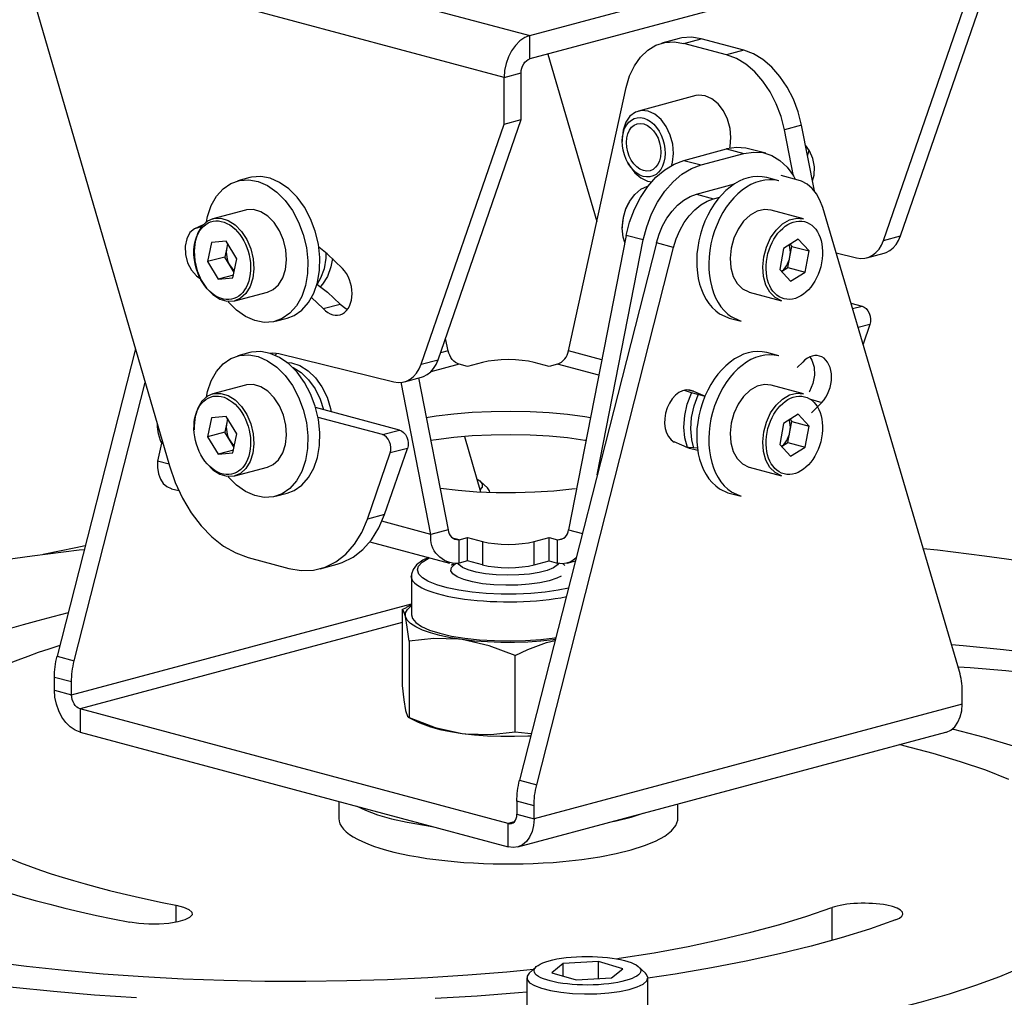
# Model space of a CAD drawing. Units: millimetres. Extents: x 26842.4 to 26858.4, y 27406.6 to 27416.8.
# Drawn here: x 26855 to 26855.3, y 27415.3 to 27415.6 of the extents above; entities that cross this region are included whole.
import ezdxf

# ---------------------------------------------------------------- set-up
doc = ezdxf.new("R2010")
doc.units = ezdxf.units.MM
doc.layers.add('PDF _Геометрия', color=7, linetype='Continuous')

msp = doc.modelspace()

# ---------------------------------------------------------------- linework, layer by layer
at = {"layer": 'PDF _Геометрия', "lineweight": 25}
for points in [[(26855.11942593292, 27415.55849219851), (26855.15021759959, 27415.5502421985), (26855.24300926626, 27415.57510330962), (26855.24300926626, 27415.57004775406), (26855.15021759959, 27415.54518664295)], [(26855.09389815515, 27415.48142275406), (26855.09456482181, 27415.48149219851), (26855.09581482181, 27415.48135330962), (26855.12080093292, 27415.47525608739), (26855.12173148848, 27415.4751171985), (26855.12263426626, 27415.47515886517), (26855.12349537737, 27415.47539497628), (26855.12431482181, 27415.47581164295), (26855.12503704404, 27415.47639497628), (26855.12568982181, 27415.47713108739), (26855.12623148848, 27415.47801997628), (26855.12666204404, 27415.47901997628), (26855.14464815515, 27415.53104775406), (26855.14464815515, 27415.54115886517), (26855.14835648848, 27415.54215886517), (26855.14839815515, 27415.54265886517), (26855.14850926626, 27415.54315886517), (26855.14867593292, 27415.54364497628), (26855.14891204403, 27415.54408942073), (26855.14918982181, 27415.54447830962), (26855.14950926626, 27415.54479775406), (26855.14985648848, 27415.54503386517), (26855.15021759959, 27415.54518664295), (26855.15021759959, 27415.5502421985), (26855.14913426626, 27415.54979775406), (26855.14809259959, 27415.54908942073), (26855.14712037737, 27415.54813108739), (26855.14628704404, 27415.54696442073), (26855.14559259959, 27415.5456310874), (26855.1450787107, 27415.54417275406), (26855.14475926626, 27415.54267275406), (26855.14464815515, 27415.54115886517), (26855.0425787107, 27415.56850608739)], [(26855.21660648848, 27415.50317275406), (26855.22102315515, 27415.50210330962), (26855.2219537107, 27415.50196442073), (26855.22285648848, 27415.50201997628), (26855.22371759959, 27415.5022421985), (26855.22452315515, 27415.50265886517), (26855.22525926626, 27415.50324219851), (26855.22591204404, 27415.50397830962), (26855.2264537107, 27415.50486719851), (26855.22687037737, 27415.50588108739), (26855.24487037737, 27415.55789497628), (26855.24487037737, 27415.56800608739), (26855.24014815515, 27415.56926997628)], [(26855.0425787107, 27415.55839497628), (26855.07216204403, 27415.4570060874), (26855.07341204404, 27415.45340886517), (26855.07498148848, 27415.45000608739), (26855.07687037737, 27415.44686719851), (26855.07900926626, 27415.44406164295), (26855.08135648848, 27415.44163108739), (26855.08388426626, 27415.43965886517), (26855.08650926626, 27415.43815886517), (26855.0892037107, 27415.43717275406), (26855.09802315515, 27415.43479775406), (26855.10071759959, 27415.43435330962), (26855.10334259959, 27415.43443664295), (26855.10587037737, 27415.43507553184), (26855.10821759959, 27415.43622830962), (26855.11035648848, 27415.43789497628), (26855.11224537737, 27415.44003386517), (26855.11381482181, 27415.44258942073), (26855.11506482181, 27415.4455060874), (26855.12000926626, 27415.45981164295), (26855.12013426626, 27415.46036719851), (26855.12014815515, 27415.46099219851), (26855.12006482181, 27415.46163108739), (26855.11985648848, 27415.4622421985), (26855.11956482181, 27415.46279775406), (26855.11918982181, 27415.46325608739), (26855.11875926626, 27415.46358942073), (26855.11830093293, 27415.46379775406), (26855.10434259959, 27415.46753386517)], [(26855.22328704403, 27415.50210330962), (26855.22699537737, 27415.50310330962), (26855.22743982181, 27415.50324219851), (26855.22824537737, 27415.50365886517), (26855.22898148848, 27415.50422830962), (26855.22962037737, 27415.50497830961), (26855.23016204404, 27415.50585330962), (26855.23059259959, 27415.50686719851), (26855.2485787107, 27415.55889497628)], [(26855.16584259959, 27415.47999219851), (26855.15863426626, 27415.48192275406), (26855.17112037737, 27415.53900608739), (26855.17185648848, 27415.54150608739), (26855.17289815515, 27415.54371442073), (26855.17421759959, 27415.54558942073), (26855.17578704403, 27415.54707553184), (26855.17755093292, 27415.54814497628), (26855.17948148848, 27415.5487560874), (26855.18152315515, 27415.54889497628), (26855.18362037737, 27415.54856164295)], [(26855.20737037737, 27415.51981164295), (26855.20541204404, 27415.52982553184), (26855.20467593292, 27415.53270053184), (26855.20363426626, 27415.53547830962), (26855.20231482181, 27415.53806164295), (26855.20074537737, 27415.54038108739), (26855.19898148848, 27415.54239497628), (26855.19703704404, 27415.54404775406), (26855.19499537737, 27415.54528386517), (26855.19289815515, 27415.54607553184), (26855.18362037737, 27415.54856164295), (26855.18734259959, 27415.54956164295), (26855.18524537737, 27415.54988108739), (26855.1832037107, 27415.54974219851), (26855.1825787107, 27415.54960330962), (26855.17887037737, 27415.54860330962)], [(26855.19662037737, 27415.54707553184), (26855.18734259959, 27415.54956164295)], [(26855.20912037737, 27415.53082553184), (26855.20838426626, 27415.53370053184), (26855.20735648848, 27415.53646442073), (26855.20602315515, 27415.53904775406), (26855.2044537107, 27415.54138108739), (26855.20268982181, 27415.54339497628), (26855.20075926626, 27415.54504775406), (26855.19871759959, 27415.54628386517), (26855.19662037737, 27415.54707553184), (26855.19289815515, 27415.54607553184)], [(26855.15417593292, 27415.54624219851), (26855.16475926626, 27415.50996442073)], [(26855.14464815515, 27415.53104775406), (26855.14835648848, 27415.53204775406), (26855.14835648848, 27415.54215886517)], [(26855.19355093292, 27415.52583942073), (26855.19364815515, 27415.52621442073), (26855.1938287107, 27415.52813108739), (26855.19364815515, 27415.53014497628), (26855.19309259959, 27415.53211719851), (26855.1922037107, 27415.53392275406), (26855.19105093292, 27415.53543664295), (26855.1897037107, 27415.53656164295), (26855.18825926626, 27415.53720053184), (26855.1868287107, 27415.53733942073), (26855.18623148848, 27415.53722830961), (26855.17378704404, 27415.53389497628)], [(26855.18102315515, 27415.52214497628), (26855.18118982181, 27415.52279775406), (26855.18139815515, 27415.52470053184), (26855.18123148848, 27415.52671442073), (26855.18068982181, 27415.52870053184), (26855.17981482181, 27415.53051997628), (26855.17867593293, 27415.53204775406), (26855.17734259959, 27415.53318664295), (26855.17589815515, 27415.53385330962), (26855.1744537107, 27415.53400608739), (26855.17310648848, 27415.53363108739), (26855.17193982181, 27415.5327560874), (26855.17105093292, 27415.53145053184), (26855.17046759959, 27415.52978386517), (26855.17025926626, 27415.52788108739), (26855.17025926626, 27415.52778386517), (26855.17025926626, 27415.52728386517)], [(26855.12306482182, 27415.47525608739), (26855.12678704404, 27415.47625608739), (26855.12721759959, 27415.47639497628), (26855.12802315515, 27415.47679775406), (26855.12875926626, 27415.4773810874), (26855.12939815515, 27415.4781310874), (26855.12993982181, 27415.47900608739), (26855.13037037737, 27415.48001997628), (26855.14835648848, 27415.53204775406)], [(26855.21191204404, 27415.51657553184), (26855.20912037737, 27415.53082553184), (26855.20541204404, 27415.52982553184)], [(26855.18362037737, 27415.52320053184), (26855.19289815515, 27415.52568664295)], [(26855.20137037737, 27415.5247421985), (26855.19766204404, 27415.5257421985), (26855.19703704404, 27415.52588108739), (26855.19499537737, 27415.52601997628), (26855.19289815515, 27415.52568664295), (26855.19662037737, 27415.52470053184)], [(26855.21148148848, 27415.51875608739), (26855.21184259959, 27415.52001997628), (26855.21191204404, 27415.52178386517), (26855.21156482181, 27415.52358942073), (26855.21085648848, 27415.52526997628), (26855.2099537107, 27415.52653386517)], [(26855.21041204403, 27415.52420053184), (26855.21077315515, 27415.52542275406)], [(26855.17112037737, 27415.50695053184), (26855.17185648848, 27415.50983942073), (26855.17289815515, 27415.51260330962), (26855.17421759959, 27415.51518664295), (26855.17578704403, 27415.51751997628), (26855.17755093292, 27415.51953386517), (26855.17948148848, 27415.52117275406), (26855.18152315515, 27415.52240886517), (26855.18362037737, 27415.52320053184), (26855.18734259959, 27415.52221442073), (26855.19662037737, 27415.52470053184), (26855.19871759959, 27415.52501997628), (26855.20075926626, 27415.52488108739), (26855.20268982181, 27415.52426997628), (26855.2044537107, 27415.52321442073), (26855.20602315515, 27415.52171442073), (26855.20735648848, 27415.51983942073), (26855.20774537737, 27415.51911719851)], [(26855.16487037737, 27415.45507553184), (26855.1748287107, 27415.50596442073), (26855.17556482181, 27415.50883942073), (26855.17660648848, 27415.51160330962), (26855.17792593292, 27415.51418664295), (26855.17949537737, 27415.51651997628), (26855.18127315515, 27415.51853386517), (26855.1832037107, 27415.52018664295), (26855.18524537737, 27415.52142275406), (26855.18734259959, 27415.52221442073)], [(26855.17150926626, 27415.52264497628), (26855.17175926626, 27415.52221442073), (26855.17184259959, 27415.52206164295), (26855.17298148848, 27415.52053386517), (26855.17431482181, 27415.51939497628), (26855.17575926626, 27415.51872830962), (26855.17664815515, 27415.51856164295)], [(26855.08016204404, 27415.50986719851), (26855.08041204404, 27415.51104775406), (26855.08121759959, 27415.51340886517), (26855.08235648848, 27415.51542275406), (26855.08378704404, 27415.51704775406), (26855.08546759959, 27415.51821442073), (26855.08734259959, 27415.51886719851), (26855.08934259959, 27415.51901997628), (26855.09138426626, 27415.51863108739), (26855.09342593293, 27415.51772830962), (26855.09538426626, 27415.51635330962), (26855.09718982181, 27415.51453386517), (26855.09878704404, 27415.51233942073), (26855.10012037737, 27415.50985330962), (26855.10114815515, 27415.50715886517), (26855.10181482181, 27415.50432553184), (26855.10213426626, 27415.50147830962), (26855.10206482181, 27415.49870053184), (26855.10162037737, 27415.49608942073), (26855.10081482181, 27415.49372830962), (26855.09967593292, 27415.49170053184), (26855.09823148848, 27415.49007553184), (26855.09655093293, 27415.48892275406), (26855.09468982181, 27415.4882560874), (26855.09268982181, 27415.48811719851), (26855.09064815515, 27415.48850608739), (26855.08860648848, 27415.48939497628), (26855.08664815515, 27415.49078386517), (26855.08484259959, 27415.49258942073)], [(26855.09509259959, 27415.48835330962), (26855.09768982181, 27415.48904775406), (26855.09914815515, 27415.48961719851), (26855.10084259959, 27415.49078386517), (26855.10227315515, 27415.49239497628), (26855.10341204403, 27415.49442275406), (26855.10421759959, 27415.49678386517), (26855.10466204404, 27415.49939497628), (26855.10473148848, 27415.50217275406), (26855.10442593292, 27415.50501997628), (26855.10374537737, 27415.50785330962), (26855.10271759959, 27415.51056164295), (26855.10138426626, 27415.51304775406), (26855.09978704404, 27415.51522830962), (26855.09798148848, 27415.51704775406), (26855.09602315515, 27415.51842275406), (26855.09398148848, 27415.51932553184), (26855.09193982181, 27415.51971442073), (26855.08993982181, 27415.51956164295), (26855.08953704404, 27415.51947830962), (26855.08693982181, 27415.51876997628)], [(26855.20421759959, 27415.51876997628), (26855.20162037737, 27415.51947830962)], [(26855.24393982181, 27415.40542275406), (26855.24393982181, 27415.40820053184), (26855.24393982181, 27415.40876997628), (26855.24391204404, 27415.40932553184), (26855.24385648848, 27415.4098671985), (26855.24380093292, 27415.41040886517), (26855.24371759959, 27415.41093664295), (26855.24360648848, 27415.41146442073), (26855.24349537737, 27415.41196442073), (26855.24335648848, 27415.41246442073), (26855.21371759959, 27415.51300608739), (26855.21312037737, 27415.51458942073), (26855.21234259959, 27415.51597830962), (26855.21139815515, 27415.51714497628), (26855.21031482181, 27415.51806164295), (26855.20909259959, 27415.51871442073), (26855.20841204403, 27415.51893664295), (26855.2047037107, 27415.51993664295)], [(26855.17081482181, 27415.50542275406), (26855.17046759959, 27415.50658942073), (26855.17025926626, 27415.50849219851), (26855.17043982181, 27415.51050608739), (26855.17096759959, 27415.5124921985), (26855.17184259959, 27415.51431164295), (26855.17298148848, 27415.51583942073), (26855.17431482181, 27415.51697830962), (26855.17575926626, 27415.51764497628), (26855.17591204404, 27415.51768664295)], [(26855.18635648848, 27415.51589497628), (26855.19460648848, 27415.51810330962)], [(26855.14762037737, 27415.37445053184), (26855.24041204404, 27415.39931164295), (26855.24050926626, 27415.39933942073), (26855.24146759959, 27415.39978386517), (26855.24231482181, 27415.40050608739), (26855.24300926626, 27415.40146442073), (26855.24352315515, 27415.40264497628), (26855.2438287107, 27415.40397830962), (26855.24393982181, 27415.40542275406), (26855.15114815515, 27415.38056164295), (26855.15114815515, 27415.38335330961), (26855.15116204404, 27415.38390886517), (26855.15118982181, 27415.38447830962), (26855.15123148848, 27415.38504775406), (26855.15128704403, 27415.38563108739), (26855.15137037737, 27415.38620053184), (26855.15148148848, 27415.38676997628), (26855.15159259959, 27415.38735330962), (26855.15173148848, 27415.38790886517), (26855.18137037737, 27415.50433942073), (26855.18196759959, 27415.50624219851), (26855.18274537737, 27415.50804775406), (26855.18368982181, 27415.50972830961), (26855.18477315515, 27415.51122830962), (26855.18599537737, 27415.51251997628), (26855.18730093292, 27415.51357553184), (26855.18867593292, 27415.5143810874), (26855.1900787107, 27415.51490886517), (26855.19138426626, 27415.51525608739)], [(26855.17766204404, 27415.50533942073), (26855.17825926626, 27415.50722830962), (26855.17902315515, 27415.50904775406), (26855.17996759959, 27415.51071442073), (26855.18106482181, 27415.51221442073), (26855.18227315515, 27415.51351997628), (26855.18359259959, 27415.51457553184), (26855.1849537107, 27415.51538108739), (26855.18635648848, 27415.51589497628), (26855.1900787107, 27415.51490886517)], [(26855.17175926626, 27415.51415886517), (26855.17150926626, 27415.51372830962), (26855.17096759959, 27415.51261719851), (26855.17043982181, 27415.51083942073), (26855.17025926626, 27415.5090060874)], [(26855.0815787107, 27415.51054775406), (26855.08178704404, 27415.51060330962), (26855.08331482182, 27415.51065886517), (26855.08488426626, 27415.51018664295), (26855.08639815515, 27415.50922830962), (26855.08777315515, 27415.50782553184), (26855.08891204404, 27415.50607553184), (26855.08977315515, 27415.50406164295), (26855.09030093292, 27415.50190886517), (26855.0904537107, 27415.49974219851), (26855.09023148848, 27415.49768664295), (26855.08964815515, 27415.4958671985), (26855.08873148848, 27415.4943810874), (26855.08753704404, 27415.49332553184), (26855.08634259959, 27415.49279775406)], [(26855.07943982181, 27415.50924219851), (26855.07760648848, 27415.50839497628), (26855.07659259959, 27415.50754775406), (26855.07588426626, 27415.50624219851), (26855.07553704403, 27415.50461719851), (26855.07560648848, 27415.50282553184), (26855.0760787107, 27415.50103386517), (26855.07689815515, 27415.49942275406), (26855.07799537737, 27415.49817275406), (26855.07887037737, 27415.49754775406)], [(26855.07905093292, 27415.50878386517), (26855.07760648848, 27415.50839497628)], [(26855.17025926626, 27415.50908942073), (26855.17025926626, 27415.50858942073)], [(26855.1748287107, 27415.50596442073), (26855.17112037737, 27415.50695053184), (26855.15863426626, 27415.44317275406), (26855.16163426626, 27415.44236719851)], [(26855.22687037737, 27415.50588108739), (26855.23059259959, 27415.50686719851)], [(26855.08473148848, 27415.50520053184), (26855.08455093293, 27415.50432553184), (26855.08412037737, 27415.50226997628)], [(26855.08480093292, 27415.50510330962), (26855.08467593293, 27415.50476997628), (26855.08455093293, 27415.50432553184), (26855.08448148848, 27415.50383942073), (26855.0844537107, 27415.50333942073), (26855.08448148848, 27415.50282553184), (26855.08455093293, 27415.50231164295), (26855.08466204404, 27415.50179775406), (26855.0848287107, 27415.50129775406), (26855.08503704403, 27415.50081164295), (26855.08528704404, 27415.50036719851), (26855.08556482181, 27415.49996442073), (26855.08587037737, 27415.49958942073), (26855.0862037107, 27415.49928386517), (26855.08621759959, 27415.49926997628)], [(26855.10962037737, 27415.49981164295), (26855.10628704404, 27415.5029921985), (26855.10452315515, 27415.50442275406)], [(26855.18137037737, 27415.50433942073), (26855.17766204404, 27415.50533942073), (26855.14802315515, 27415.38890886517), (26855.15173148848, 27415.38790886517)], [(26855.20477315515, 27415.49914497628), (26855.20493982182, 27415.49926997628), (26855.20527315515, 27415.49958942073), (26855.20559259959, 27415.49995053184), (26855.20587037737, 27415.50035330962), (26855.20610648848, 27415.50081164295), (26855.20631482181, 27415.50128386517), (26855.20648148848, 27415.50178386517), (26855.20660648848, 27415.50229775406), (26855.20667593292, 27415.50281164295), (26855.2067037107, 27415.50332553184), (26855.20667593292, 27415.50382553184), (26855.20660648848, 27415.50431164295), (26855.20649537737, 27415.50475608739), (26855.20643982181, 27415.5048810874)], [(26855.20617593293, 27415.50001997628), (26855.20660648848, 27415.50229775406), (26855.20703704403, 27415.50457553184)], [(26855.20663426626, 27415.50500608739), (26855.20703704403, 27415.50457553184), (26855.21074537737, 27415.50357553184)], [(26855.08616204404, 27415.49893664295), (26855.08528704404, 27415.50036719851), (26855.08412037737, 27415.50226997628), (26855.08041204404, 27415.50126997628)], [(26855.10605093293, 27415.50320053184), (26855.10600926626, 27415.50204775406), (26855.10564815515, 27415.49972830962), (26855.10491204404, 27415.49768664295), (26855.10413426626, 27415.4963810874)], [(26855.1074537107, 27415.50195053184), (26855.10713426626, 27415.5001310874), (26855.10638426626, 27415.49807553184), (26855.10531482181, 27415.49639497628), (26855.10484259959, 27415.49588108739)], [(26855.20478704404, 27415.4991310874), (26855.20617593293, 27415.50001997628), (26855.20988426626, 27415.49901997628)], [(26855.08603704404, 27415.49836719851), (26855.08273148848, 27415.49747830961)], [(26855.10410648848, 27415.49639497628), (26855.10638426626, 27415.49468664295), (26855.10916204403, 27415.49207553184)], [(26855.10293982181, 27415.49346442073), (26855.10543982181, 27415.49108942073), (26855.10916204403, 27415.49207553184), (26855.11037037737, 27415.4911171985), (26855.11073148848, 27415.49093664295)], [(26855.2198287107, 27415.49228386517), (26855.22223148848, 27415.49164497628), (26855.22268982181, 27415.49143664295), (26855.22312037737, 27415.49110330962), (26855.22349537737, 27415.4906310874), (26855.22378704404, 27415.49008942073), (26855.22399537737, 27415.48946442073), (26855.22409259959, 27415.48883942073), (26855.22406482181, 27415.48821442073), (26855.22393982182, 27415.48764497628), (26855.2224537107, 27415.48335330962)], [(26855.22017593293, 27415.49108942073), (26855.22223148848, 27415.49164497628)], [(26855.19137037737, 27415.48997830962), (26855.19317593292, 27415.48913108739), (26855.19346759959, 27415.48904775406), (26855.19606482181, 27415.48835330962), (26855.19577315515, 27415.48843664295), (26855.19396759959, 27415.48928386517)], [(26855.22393982182, 27415.48764497628), (26855.22138426626, 27415.48696442073)], [(26855.13491204404, 27415.47904775406), (26855.13453704404, 27415.47918664295), (26855.13416204404, 27415.47940886517), (26855.13378704404, 27415.47971442073), (26855.13343982181, 27415.48008942073), (26855.13313426626, 27415.48051997628), (26855.13287037737, 27415.48097830962), (26855.13266204403, 27415.48145053184), (26855.13252315515, 27415.48192275406), (26855.1319537107, 27415.48458942073)], [(26855.06475926626, 27415.48236719851), (26855.04780093292, 27415.41575608739), (26855.05150926626, 27415.41476997628)], [(26855.08016204404, 27415.47193664295), (26855.08041204404, 27415.4731171985), (26855.08121759959, 27415.47547830962), (26855.08235648848, 27415.4774921985), (26855.08378704404, 27415.47911719851), (26855.08546759959, 27415.48028386517), (26855.08734259959, 27415.48093664295), (26855.08934259959, 27415.48108942073), (26855.09138426626, 27415.48070053184), (26855.09342593293, 27415.47979775406), (26855.09538426626, 27415.47842275406), (26855.09718982181, 27415.47660330962), (26855.09878704404, 27415.47440886517), (26855.10012037737, 27415.47192275406), (26855.10114815515, 27415.46922830962), (26855.10181482181, 27415.46639497628), (26855.10213426626, 27415.46354775406), (26855.10206482181, 27415.46076997628), (26855.10162037737, 27415.45815886517), (26855.10081482181, 27415.45579775406), (26855.09967593292, 27415.45376997628), (26855.09823148848, 27415.45214497628), (26855.09655093293, 27415.4509921985), (26855.09468982181, 27415.45032553184), (26855.09268982181, 27415.45018664295), (26855.09064815515, 27415.45057553184), (26855.08860648848, 27415.45146442073), (26855.08664815515, 27415.45285330962), (26855.08484259959, 27415.45465886517)], [(26855.09509259959, 27415.45042275406), (26855.09768982181, 27415.45111719851), (26855.09914815515, 27415.45168664295), (26855.10084259959, 27415.45285330962), (26855.10227315515, 27415.45446442073), (26855.10341204403, 27415.4564921985), (26855.10421759959, 27415.45885330962), (26855.10466204404, 27415.46146442073), (26855.10473148848, 27415.4642421985), (26855.10442593292, 27415.46708942073), (26855.10374537737, 27415.46992275406), (26855.10271759959, 27415.47261719851), (26855.10138426626, 27415.4751171985), (26855.09978704404, 27415.47729775406), (26855.09798148848, 27415.47911719851), (26855.09602315515, 27415.48049219851), (26855.09398148848, 27415.48139497628), (26855.09193982181, 27415.48178386517), (26855.08993982181, 27415.48163108739), (26855.08953704404, 27415.48154775406), (26855.08693982181, 27415.48083942073)], [(26855.09552315515, 27415.48140886517), (26855.0950787107, 27415.48097830962)], [(26855.13252315515, 27415.48192275406), (26855.13087037737, 27415.48147830962)], [(26855.20421759959, 27415.48083942073), (26855.20162037737, 27415.48154775406)], [(26855.2109537107, 27415.48064497628), (26855.21137037737, 27415.47995053184), (26855.21184259959, 27415.47840886517), (26855.21191204404, 27415.47665886517), (26855.21156482181, 27415.47483942073), (26855.21085648848, 27415.47315886517), (26855.21077315515, 27415.4730060874)], [(26855.09760648848, 27415.47942275406), (26855.09862037737, 27415.47932553184), (26855.10042593292, 27415.47874219851), (26855.10217593292, 27415.47764497628), (26855.10377315515, 27415.47608942073), (26855.10517593292, 27415.47414497628), (26855.10628704404, 27415.47190886517), (26855.10706482181, 27415.46947830962), (26855.10721759959, 27415.46875608739)], [(26855.09871759959, 27415.47843664295), (26855.09893982182, 27415.47833942073), (26855.10068982181, 27415.47724219851), (26855.10230093293, 27415.47568664295), (26855.10368982182, 27415.4737421985), (26855.10480093292, 27415.47150608739), (26855.10555093292, 27415.46920053184)], [(26855.12666204404, 27415.47901997628), (26855.13037037737, 27415.48001997628)], [(26855.16518982182, 27415.47664497628), (26855.15624537737, 27415.47904775406), (26855.15439815515, 27415.47854775406), (26855.15114815515, 27415.47940886517), (26855.1499537107, 27415.47967275406), (26855.14859259959, 27415.4798671985), (26855.14712037737, 27415.47999219851), (26855.1455787107, 27415.48003386517), (26855.14403704404, 27415.47999219851), (26855.14256482181, 27415.4798671985), (26855.1412037107, 27415.47967275406), (26855.14000926626, 27415.47940886517), (26855.13675926626, 27415.47854775406), (26855.13491204404, 27415.47904775406), (26855.12877315515, 27415.47739497628)], [(26855.20817593292, 27415.47829775406), (26855.20937037737, 27415.47950608739)], [(26855.12255093292, 27415.42307553184), (26855.05278704403, 27415.40439497628), (26855.05242593292, 27415.40453386517), (26855.0520787107, 27415.40476997628), (26855.05174537737, 27415.40508942073), (26855.05146759959, 27415.40547830962), (26855.05124537737, 27415.40592275406), (26855.05106482182, 27415.40640886517), (26855.05096759959, 27415.40690886517), (26855.05092593293, 27415.40742275406), (26855.05092593293, 27415.41020053184), (26855.05093982181, 27415.41075608739), (26855.05096759959, 27415.41132553184), (26855.05100926626, 27415.41190886517), (26855.0510787107, 27415.41247830962), (26855.05116204404, 27415.41304775406), (26855.05125926626, 27415.41363108739), (26855.05137037737, 27415.41420053184), (26855.05150926626, 27415.41476997628), (26855.06687037737, 27415.4751171985)], [(26855.08035648848, 27415.45735330962), (26855.08152315515, 27415.45618664295), (26855.08303704403, 27415.45522830962), (26855.08460648848, 27415.45476997628), (26855.08613426626, 27415.45482553184), (26855.08634259959, 27415.45486719851), (26855.09339815515, 27415.45675608739), (26855.09459259959, 27415.45728386517), (26855.09578704404, 27415.45833942073), (26855.0967037107, 27415.45982553184), (26855.09728704403, 27415.46164497628), (26855.09750926626, 27415.46370053184), (26855.09735648848, 27415.46586719851), (26855.0968287107, 27415.46801997628), (26855.09596759959, 27415.47003386517), (26855.09481482181, 27415.47178386517), (26855.0934537107, 27415.47318664295), (26855.09193982181, 27415.47414497628), (26855.09037037737, 27415.47461719851), (26855.08884259959, 27415.47456164295), (26855.08863426626, 27415.47450608739), (26855.0815787107, 27415.47261719851), (26855.08038426626, 27415.47208942073), (26855.07918982181, 27415.47103386517), (26855.07827315515, 27415.46954775406), (26855.07768982181, 27415.46772830962), (26855.07746759959, 27415.46567275406), (26855.07748148848, 27415.46481164295)], [(26855.12609259959, 27415.47606164295), (26855.13252315515, 27415.44317275406), (26855.12881482181, 27415.44218664295), (26855.12237037737, 27415.47513108739)], [(26855.0815787107, 27415.47261719851), (26855.08178704404, 27415.47267275406), (26855.08331482182, 27415.47272830962), (26855.08488426626, 27415.47225608739), (26855.08639815515, 27415.47129775406), (26855.08777315515, 27415.46989497628), (26855.08891204404, 27415.46814497628), (26855.08977315515, 27415.46613108739), (26855.09030093292, 27415.46397830962), (26855.0904537107, 27415.46181164295), (26855.09023148848, 27415.4597560874), (26855.08964815515, 27415.45793664295), (26855.08873148848, 27415.45645053184), (26855.08753704404, 27415.45539497628), (26855.08634259959, 27415.45486719851)], [(26855.18441204404, 27415.46096442073), (26855.18384259959, 27415.46306164295), (26855.18362037737, 27415.46543664295), (26855.18380093293, 27415.46793664295), (26855.18435648848, 27415.47042275406), (26855.18525926626, 27415.47279775406), (26855.18531482181, 27415.47289497628)], [(26855.18371759959, 27415.47339497628), (26855.18477315515, 27415.47304775406), (26855.18517593293, 27415.47293664295), (26855.18821759959, 27415.4721171985)], [(26855.18456482182, 27415.47347830962), (26855.18571759959, 27415.47317275406), (26855.18821759959, 27415.47213108739)], [(26855.18578704404, 27415.46088108739), (26855.1853287107, 27415.46265886517), (26855.18510648848, 27415.46504775406), (26855.18528704403, 27415.46753386517), (26855.18584259959, 27415.47003386517), (26855.18674537737, 27415.47239497628), (26855.18680093293, 27415.47249219851)], [(26855.2110787107, 27415.47143664295), (26855.21355093292, 27415.47076997628), (26855.21127315515, 27415.46853386517)], [(26855.12202315515, 27415.46478386517), (26855.10381482181, 27415.46965886517)], [(26855.16337037737, 27415.46740886517), (26855.16213426626, 27415.4676171985), (26855.15837037737, 27415.46811719851), (26855.15441204404, 27415.46849219851), (26855.15030093292, 27415.46871442073), (26855.14610648848, 27415.46881164295), (26855.14189815515, 27415.46875608739), (26855.13775926626, 27415.46856164295), (26855.13375926626, 27415.46822830962), (26855.12993982181, 27415.46775608739), (26855.12778704404, 27415.46740886517)], [(26855.07039815515, 27415.46197830962), (26855.07018982181, 27415.46249219851), (26855.06977315515, 27415.46397830962), (26855.06955093292, 27415.4655060874), (26855.06952315515, 27415.46604775406)], [(26855.08473148848, 27415.46726997628), (26855.08455093293, 27415.46638108739), (26855.08412037737, 27415.46433942073)], [(26855.08480093292, 27415.46717275406), (26855.08467593293, 27415.46683942073), (26855.08455093293, 27415.46638108739), (26855.08448148848, 27415.46590886517), (26855.0844537107, 27415.46540886517), (26855.08448148848, 27415.46489497628), (26855.08455093293, 27415.46438108739), (26855.08466204404, 27415.4638671985), (26855.0848287107, 27415.46336719851), (26855.08503704403, 27415.46288108739), (26855.08528704404, 27415.46243664295), (26855.08556482181, 27415.46203386517), (26855.08587037737, 27415.46165886517), (26855.0862037107, 27415.46135330962), (26855.08621759959, 27415.46133942073)], [(26855.20477315515, 27415.46121442073), (26855.20493982182, 27415.46133942073), (26855.20527315515, 27415.46165886517), (26855.20559259959, 27415.46201997628), (26855.20587037737, 27415.46242275406), (26855.20610648848, 27415.46288108739), (26855.20631482181, 27415.46335330962), (26855.20648148848, 27415.46385330961), (26855.20660648848, 27415.46436719851), (26855.20667593292, 27415.4648810874), (26855.2067037107, 27415.46539497628), (26855.20667593292, 27415.46589497628), (26855.20660648848, 27415.46638108739), (26855.20649537737, 27415.46682553184), (26855.20643982181, 27415.46695053184)], [(26855.20617593293, 27415.46208942073), (26855.20660648848, 27415.46436719851), (26855.20703704403, 27415.46664497628)], [(26855.20663426626, 27415.46707553184), (26855.20703704403, 27415.46664497628), (26855.21074537737, 27415.46564497628)], [(26855.08616204404, 27415.46100608739), (26855.08528704404, 27415.46243664295), (26855.08412037737, 27415.46433942073), (26855.08041204404, 27415.46333942073)], [(26855.11830093293, 27415.46379775406), (26855.12202315515, 27415.46478386517), (26855.12246759959, 27415.46458942073), (26855.12289815515, 27415.46425608739), (26855.12327315515, 27415.46378386517), (26855.12356482181, 27415.46322830962), (26855.12377315515, 27415.4626171985), (26855.12387037737, 27415.46197830962), (26855.12385648848, 27415.46136719851), (26855.12371759959, 27415.46079775406), (26855.12000926626, 27415.45981164295)], [(26855.16241204404, 27415.4625060874), (26855.16213426626, 27415.46254775406), (26855.15837037737, 27415.46306164295), (26855.15441204404, 27415.46343664295), (26855.15030093292, 27415.46365886517), (26855.14610648848, 27415.46375608739), (26855.14189815515, 27415.46370053184), (26855.13775926626, 27415.4635060874), (26855.13375926626, 27415.46315886517), (26855.12993982181, 27415.46268664295), (26855.12874537737, 27415.4625060874)], [(26855.07053704404, 27415.46257553184), (26855.06955093292, 27415.45806164295), (26855.06955093292, 27415.45663108739), (26855.06977315515, 27415.45532553184), (26855.07018982181, 27415.45417275406), (26855.07080093292, 27415.45322830962), (26855.0715787107, 27415.45253386517), (26855.07249537737, 27415.45210330962), (26855.07259259959, 27415.45207553184), (26855.07417593292, 27415.45165886517)], [(26855.13605093292, 27415.46338108739), (26855.1395787107, 27415.45138108739)], [(26855.18664815515, 27415.46032553184), (26855.18487037737, 27415.46081164295), (26855.18153704403, 27415.46220053184)], [(26855.20478704404, 27415.46120053184), (26855.20617593293, 27415.46208942073), (26855.20988426626, 27415.46108942073)], [(26855.08603704404, 27415.46043664295), (26855.08273148848, 27415.45954775406)], [(26855.11877315515, 27415.4465060874), (26855.12371759959, 27415.46079775406)], [(26855.18656482181, 27415.46082553184), (26855.18464815515, 27415.46100608739), (26855.18399537737, 27415.46110330962)], [(26855.07205093293, 27415.45739497628), (26855.06955093292, 27415.45806164295)], [(26855.13875926626, 27415.45418664295), (26855.13942593292, 27415.45375608739), (26855.13993982181, 27415.45310330962), (26855.13991204404, 27415.45243664295), (26855.13943982181, 27415.45185330962)], [(26855.1415787107, 27415.45126997628), (26855.14149537737, 27415.45164497628), (26855.14105093293, 27415.4522560874), (26855.13953704404, 27415.45365886517)], [(26855.13075926626, 27415.45218664295), (26855.13087037737, 27415.45215886517), (26855.13474537737, 27415.45172830962), (26855.13878704404, 27415.45142275406), (26855.1429537107, 27415.4512560874), (26855.14716204404, 27415.45124219851), (26855.1513287107, 27415.4513671985), (26855.15541204403, 27415.4516310874), (26855.15934259959, 27415.45204775406), (26855.16016204403, 27415.45214497628)], [(26855.19137037737, 27415.45204775406), (26855.19317593292, 27415.45120053184), (26855.19346759959, 27415.45111719851), (26855.19606482181, 27415.45042275406), (26855.19577315515, 27415.45050608739), (26855.19396759959, 27415.45135330962)], [(26855.10481482181, 27415.4347421985), (26855.10852315515, 27415.43572830962), (26855.1095787107, 27415.43606164295), (26855.11193982181, 27415.43722830962), (26855.1140787107, 27415.43889497628), (26855.1159537107, 27415.44101997628), (26855.11753704404, 27415.44357553184), (26855.11877315515, 27415.4465060874), (26855.11506482181, 27415.4455060874)], [(26855.11559259959, 27415.44056164295), (26855.1328287107, 27415.43593664295)], [(26855.13675926626, 27415.43645053184), (26855.13491204404, 27415.43595053184), (26855.13491204404, 27415.44100608739), (26855.13675926626, 27415.44150608739), (26855.14000926626, 27415.44063108739), (26855.1412037107, 27415.44036719851), (26855.14256482181, 27415.44017275406), (26855.14403704404, 27415.44004775406), (26855.1455787107, 27415.4400060874), (26855.14712037737, 27415.44004775406), (26855.14859259959, 27415.44017275406), (26855.1499537107, 27415.44036719851), (26855.15114815515, 27415.44063108739), (26855.15439815515, 27415.44150608739), (26855.15624537737, 27415.44100608739), (26855.15764815515, 27415.4413810874)], [(26855.14000926626, 27415.43557553184), (26855.13675926626, 27415.43645053184), (26855.13675926626, 27415.44150608739)], [(26855.14000926626, 27415.44063108739), (26855.14000926626, 27415.43557553184), (26855.1412037107, 27415.43531164295), (26855.14256482181, 27415.4351171985), (26855.14403704404, 27415.4349921985), (26855.1455787107, 27415.43495053184), (26855.14712037737, 27415.4349921985), (26855.14859259959, 27415.4351171985), (26855.1499537107, 27415.43531164295), (26855.15114815515, 27415.43557553184), (26855.15114815515, 27415.44063108739)], [(26855.15114815515, 27415.43557553184), (26855.15439815515, 27415.43645053184), (26855.15439815515, 27415.44150608739)], [(26855.03237037737, 27415.43615886517), (26855.04237037737, 27415.43754775406), (26855.05259259959, 27415.43879775406), (26855.05368982181, 27415.43892275406)], [(26855.05389815515, 27415.43971442073), (26855.05185648848, 27415.43929775406), (26855.04478704404, 27415.43779775406)], [(26855.23549537737, 27415.43914497628), (26855.23856482182, 27415.43879775406), (26855.24878704403, 27415.43754775406), (26855.25878704404, 27415.43615886517)], [(26855.12828704404, 27415.43715886517), (26855.12705093293, 27415.43656164295), (26855.1257037107, 27415.43557553184), (26855.1249537107, 27415.43460330962), (26855.12460648848, 27415.43357553184), (26855.12463426626, 27415.43322830962)], [(26855.15862037737, 27415.43053386517), (26855.15641204403, 27415.43007553184), (26855.15355093293, 27415.42965886517), (26855.15048148848, 27415.42938108739), (26855.14728704404, 27415.42922830961), (26855.14402315515, 27415.42922830961), (26855.14081482181, 27415.42936719851), (26855.13774537737, 27415.42964497628), (26855.13487037737, 27415.43006164295), (26855.13230093292, 27415.43058942073), (26855.13009259959, 27415.43122830962), (26855.12830093292, 27415.43195053184), (26855.12812037737, 27415.43204775406), (26855.12698148848, 27415.43275608739), (26855.12617593292, 27415.43358942073), (26855.12589815515, 27415.43446442073), (26855.12614815515, 27415.43532553184), (26855.12693982181, 27415.43617275406), (26855.12823148848, 27415.43697830962), (26855.12849537737, 27415.43710330962)], [(26855.15702315515, 27415.43315886517), (26855.1560787107, 27415.43268664295), (26855.1544537107, 27415.43213108739), (26855.15243982181, 27415.43168664295), (26855.15012037737, 27415.4313671985), (26855.14760648848, 27415.43118664295), (26855.14500926626, 27415.43114497628), (26855.14242593293, 27415.4312560874), (26855.13999537737, 27415.43149219851), (26855.13780093292, 27415.43186719851), (26855.13593982181, 27415.4323671985), (26855.13450926626, 27415.43295053184), (26855.13356482181, 27415.43360330962), (26855.13313426626, 27415.43428386517), (26855.13325926626, 27415.43497830961), (26855.13391204404, 27415.43565886517), (26855.13414815515, 27415.43581164295)], [(26855.13368982181, 27415.43581164295), (26855.13330093292, 27415.43543664295)], [(26855.15785648848, 27415.43543664295), (26855.1574537107, 27415.43581164295)], [(26855.1583287107, 27415.43593664295), (26855.16012037737, 27415.43642275406)], [(26855.1245787107, 27415.43321442073), (26855.1245787107, 27415.42472830962), (26855.12478704403, 27415.42393664295), (26855.12552315515, 27415.42306164295), (26855.12678704404, 27415.42221442073), (26855.12852315515, 27415.42143664295), (26855.1307037107, 27415.42075608739), (26855.13328704403, 27415.42015886517), (26855.13617593292, 27415.41968664295), (26855.13930093293, 27415.41935330961), (26855.14259259959, 27415.41915886517), (26855.14596759959, 27415.41910330962), (26855.1493287107, 27415.41918664295), (26855.15259259959, 27415.41942275406), (26855.15568982182, 27415.41978386517), (26855.15588426626, 27415.41982553184)], [(26855.05278704403, 27415.39933942073), (26855.05168982181, 27415.39976997628), (26855.05064815515, 27415.40047830962), (26855.04968982182, 27415.40143664295), (26855.04884259959, 27415.40260330962), (26855.04814815515, 27415.40395053184), (26855.04763426626, 27415.40539497628), (26855.0473287107, 27415.40689497628), (26855.04721759959, 27415.40840886517), (26855.05092593293, 27415.40742275406), (26855.1245787107, 27415.42714497628)], [(26855.12255093292, 27415.42589497628), (26855.12353704404, 27415.42636719851)], [(26855.12406482181, 27415.4190060874), (26855.12368982181, 27415.42208942073), (26855.12331482181, 27415.42436719851), (26855.12325926626, 27415.42460330962), (26855.12289815515, 27415.42563108739), (26855.12255093292, 27415.42589497628), (26855.12255093292, 27415.40940886517), (26855.12292593292, 27415.40632553184), (26855.12331482181, 27415.40403386517), (26855.12335648848, 27415.40379775406), (26855.12371759959, 27415.40276997628), (26855.12406482181, 27415.40251997628)], [(26855.15578704404, 27415.41940886517), (26855.15531482181, 27415.41933942073), (26855.15260648848, 27415.41904775406), (26855.14978704404, 27415.41885330962), (26855.14689815515, 27415.41875608739), (26855.14398148848, 27415.41875608739), (26855.1410787107, 27415.41886719851), (26855.13827315515, 27415.41907553184), (26855.1355787107, 27415.41938108739), (26855.13306482181, 27415.41976997628), (26855.13075926626, 27415.42025608739), (26855.1287037107, 27415.42081164295), (26855.1269537107, 27415.42143664295), (26855.12550926626, 27415.4221171985), (26855.12441204404, 27415.42283942073), (26855.12367593293, 27415.42358942073), (26855.12331482181, 27415.42436719851), (26855.1233287107, 27415.42514497628), (26855.12373148848, 27415.42592275406), (26855.12449537737, 27415.42668664295), (26855.1245787107, 27415.42674219851)], [(26855.1245787107, 27415.42689497628), (26855.12346759959, 27415.42635330962)], [(26855.12389815515, 27415.40254775406), (26855.12602315515, 27415.40150608739), (26855.1269537107, 27415.40110330962), (26855.1287037107, 27415.40047830962), (26855.13075926626, 27415.39992275406), (26855.13306482181, 27415.39943664295), (26855.1355787107, 27415.39904775406), (26855.13639815515, 27415.39895053184), (26855.14175926626, 27415.39879775406), (26855.14709259959, 27415.39942275406), (26855.14709259959, 27415.41590886517), (26855.14981482181, 27415.41720053184), (26855.1538287107, 27415.4187421985), (26855.15573148848, 27415.41920053184)], [(26855.14709259959, 27415.41590886517), (26855.1414537107, 27415.41806164295), (26855.1355787107, 27415.41938108739), (26855.13475926626, 27415.41947830962), (26855.12941204404, 27415.4196310874), (26855.12406482181, 27415.4190060874), (26855.12406482181, 27415.40251997628), (26855.1297037107, 27415.4003671985), (26855.1355787107, 27415.39904775406), (26855.13827315515, 27415.3987421985), (26855.1410787107, 27415.39853386517), (26855.14398148848, 27415.39843664295), (26855.14689815515, 27415.39842275406), (26855.14978704404, 27415.39851997628), (26855.15048148848, 27415.39856164295)], [(26855.24162037737, 27415.41835330961), (26855.24413426626, 27415.41813108739), (26855.25285648848, 27415.4172560874), (26855.26138426626, 27415.4162560874), (26855.26968982181, 27415.41511719851), (26855.27771759959, 27415.41385330962), (26855.28546759959, 27415.41246442073), (26855.29289815515, 27415.41096442073), (26855.30000926626, 27415.40933942073), (26855.30674537737, 27415.40761719851), (26855.31309259959, 27415.40579775406), (26855.31905093293, 27415.4038671985), (26855.3245787107, 27415.40185330962), (26855.3287037107, 27415.40018664295)], [(26855.05092593293, 27415.41020053184), (26855.04721759959, 27415.41118664295), (26855.04721759959, 27415.41175608739), (26855.04724537737, 27415.41232553184), (26855.04730093293, 27415.41289497628), (26855.04735648848, 27415.41347830962), (26855.04743982181, 27415.41404775406), (26855.04755093293, 27415.4146171985), (26855.04766204403, 27415.41518664295), (26855.04780093292, 27415.41575608739)], [(26855.04721759959, 27415.40840886517), (26855.04721759959, 27415.41118664295)], [(26855.14684259959, 27415.37986719851), (26855.1455787107, 27415.37953386517), (26855.05278704403, 27415.40439497628), (26855.05278704403, 27415.39933942073), (26855.1455787107, 27415.37447830962)], [(26855.24178704404, 27415.4000060874), (26855.24203704403, 27415.39995053184), (26855.24871759959, 27415.39821442073), (26855.25500926626, 27415.3963671985)], [(26855.14709259959, 27415.39942275406), (26855.14981482181, 27415.39908942073), (26855.15060648848, 27415.39906164295)], [(26855.2540787107, 27415.38910330962), (26855.24903704404, 27415.39106164295), (26855.24353704404, 27415.39292275406), (26855.23762037737, 27415.39470053184), (26855.23131482181, 27415.39638108739), (26855.23035648848, 27415.3966171985)], [(26855.15114815515, 27415.38335330961), (26855.14743982181, 27415.38433942073), (26855.14743982181, 27415.38490886517), (26855.14746759959, 27415.38547830962), (26855.14752315515, 27415.38604775406), (26855.1475787107, 27415.38661719851), (26855.14766204404, 27415.38720053184), (26855.14775926626, 27415.38776997628), (26855.14788426626, 27415.38833942073), (26855.14802315515, 27415.38890886517)], [(26855.1088287107, 27415.38431164295), (26855.1088287107, 27415.38061719851)], [(26855.11278704404, 27415.38325608739), (26855.11463426626, 27415.38239497628), (26855.11724537737, 27415.38143664295), (26855.12027315515, 27415.38056164295), (26855.12366204404, 27415.37979775406), (26855.12738426626, 27415.37914497628), (26855.12898148848, 27415.37892275406)], [(26855.14743982181, 27415.38433942073), (26855.14743982181, 27415.38156164295), (26855.15114815515, 27415.38056164295), (26855.15103704404, 27415.37911719851), (26855.15071759959, 27415.37778386517), (26855.1502037107, 27415.37660330962), (26855.14950926626, 27415.37564497628), (26855.14867593292, 27415.37492275406), (26855.1477037107, 27415.37447830962), (26855.14666204404, 27415.37432553184), (26855.1455787107, 27415.37447830962), (26855.1455787107, 27415.37953386517), (26855.14593982181, 27415.37947830962), (26855.14628704404, 27415.37953386517), (26855.14660648848, 27415.37968664295), (26855.14689815515, 27415.37992275406), (26855.14712037737, 27415.38024219851), (26855.14728704404, 27415.3806310874), (26855.14739815515, 27415.38107553184), (26855.14743982181, 27415.38156164295)], [(26855.15741204403, 27415.37129775406), (26855.16150926626, 27415.3717560874), (26855.16538426626, 27415.37232553184), (26855.16898148848, 27415.37303386517), (26855.17221759959, 27415.37383942073), (26855.1750787107, 27415.37475608739), (26855.17749537737, 27415.37574219851), (26855.17946759959, 27415.37681164295), (26855.18092593292, 27415.37793664295), (26855.18188426626, 27415.37908942073), (26855.18230093292, 27415.38028386517), (26855.1823287107, 27415.38061719851), (26855.1823287107, 27415.38375608739)], [(26855.16781482181, 27415.37986719851), (26855.16898148848, 27415.38010330962), (26855.17221759959, 27415.38092275406), (26855.1748287107, 27415.3817421985)], [(26855.06496759959, 27415.34176997628), (26855.05592593292, 27415.3423671985), (26855.04702315515, 27415.34310330962), (26855.03830093292, 27415.34397830962), (26855.02977315515, 27415.3449921985), (26855.02148148848, 27415.34613108739), (26855.01343982181, 27415.34739497628), (26855.00568982181, 27415.34878386517), (26854.99825926626, 27415.35028386517), (26854.99114815515, 27415.35189497628), (26854.98441204404, 27415.35361719851), (26854.97806482181, 27415.35545053184), (26854.97210648848, 27415.35736719851), (26854.9665787107, 27415.35938108739), (26854.96149537737, 27415.36147830962), (26854.95687037737, 27415.36364497628), (26854.95273148848, 27415.36588108739), (26854.94906482181, 27415.36817275406), (26854.94728704404, 27415.36945053184)], [(26855.07356482181, 27415.3581310874), (26855.07356482181, 27415.36183942073), (26855.07517593293, 27415.36142275406), (26855.07634259959, 27415.36092275406), (26855.07698148848, 27415.36035330962), (26855.07703704404, 27415.35975608739), (26855.07652315515, 27415.35917275406), (26855.07546759959, 27415.35864497628), (26855.07393982181, 27415.35821442073), (26855.07203704404, 27415.35789497628), (26855.06991204404, 27415.35772830962), (26855.06767593293, 27415.35771442073), (26855.06550926626, 27415.35785330962), (26855.06355093293, 27415.3581310874)], [(26855.16902315515, 27415.35022830962), (26855.16960648848, 27415.35032553184), (26855.17721759959, 27415.35154775406), (26855.18452315515, 27415.35290886517), (26855.19150926626, 27415.35438108739), (26855.19814815515, 27415.35596442073), (26855.20439815515, 27415.35764497628), (26855.21025926626, 27415.35943664295), (26855.21568982181, 27415.36132553184), (26855.21568982181, 27415.35420053184)], [(26855.22950926626, 27415.35864497628), (26855.2238287107, 27415.35667275406), (26855.21773148848, 27415.35478386517), (26855.21123148848, 27415.35299219851), (26855.20435648848, 27415.35129775406), (26855.19713426626, 27415.34972830961), (26855.1895787107, 27415.34826997628), (26855.18173148848, 27415.34692275406), (26855.1758287107, 27415.34601997628)], [(26855.03312037737, 27415.34964497628), (26855.04114815515, 27415.34861719851), (26855.04938426626, 27415.34772830962), (26855.05781482181, 27415.34697830962), (26855.06641204403, 27415.3463671985), (26855.07512037737, 27415.34590886517), (26855.08392593293, 27415.34557553184), (26855.09278704404, 27415.34540886517), (26855.10167593292, 27415.34538108739), (26855.11055093292, 27415.34549219851), (26855.11938426626, 27415.34575608739), (26855.12814815515, 27415.34617275406), (26855.13678704404, 27415.34671442073), (26855.14528704404, 27415.34740886517), (26855.15105093292, 27415.34797830962)], [(26855.15162037737, 27415.34850608739), (26855.15010648848, 27415.34710330962), (26855.14964815515, 27415.34646442073), (26855.14966204404, 27415.34575608739), (26855.1502037107, 27415.34504775406), (26855.15127315515, 27415.34440886517), (26855.15278704404, 27415.34382553184), (26855.15473148848, 27415.34333942073), (26855.15698148848, 27415.34296442073), (26855.15948148848, 27415.34271442073), (26855.16210648848, 27415.3426171985), (26855.16475926626, 27415.34265886517), (26855.1673287107, 27415.34283942073), (26855.1697037107, 27415.34314497628), (26855.17180093292, 27415.34358942073), (26855.17352315515, 27415.34413108739), (26855.17478704403, 27415.34475608739), (26855.1755787107, 27415.34543664295), (26855.1758287107, 27415.34614497628), (26855.17555093292, 27415.34685330962), (26855.17531482181, 27415.34710330962), (26855.17380093292, 27415.34850608739)], [(26855.15746759959, 27415.34647830962), (26855.15746759959, 27415.34921442073)], [(26855.16514815515, 27415.34592275406), (26855.16514815515, 27415.34964497628)], [(26855.18738426626, 27415.33239497628), (26855.19143982181, 27415.33285330962), (26855.1994537107, 27415.33389497628), (26855.2072037107, 27415.33504775406), (26855.21468982181, 27415.33633942073), (26855.22184259959, 27415.33774219851), (26855.22867593293, 27415.33926997628), (26855.23514815515, 27415.34090886517), (26855.24121759959, 27415.34264497628), (26855.24688426626, 27415.34447830962), (26855.25212037737, 27415.34639497628), (26855.25689815515, 27415.34840886517)], [(26855.1495787107, 27415.34613108739), (26855.1495787107, 27415.33246442073), (26855.14966204404, 27415.33208942073), (26855.1502037107, 27415.33139497628), (26855.15127315515, 27415.3307421985), (26855.15278704404, 27415.33017275406), (26855.15473148848, 27415.32967275406), (26855.15698148848, 27415.32931164295), (26855.15948148848, 27415.32906164295), (26855.16210648848, 27415.32895053184), (26855.16475926626, 27415.32899219851), (26855.1673287107, 27415.32917275406), (26855.1697037107, 27415.32949219851), (26855.17180093292, 27415.32993664295), (26855.17352315515, 27415.33047830962), (26855.17478704403, 27415.33110330962), (26855.1755787107, 27415.33178386517), (26855.1758287107, 27415.33246442073), (26855.1758287107, 27415.34613108739)], [(26855.1495787107, 27415.34297830962), (26855.14781482181, 27415.34282553184), (26855.13885648848, 27415.34214497628), (26855.12975926626, 27415.34158942073)]]:
    msp.add_lwpolyline(points, dxfattribs=at)
for points in [[(26855.20481482181, 27415.49279775406), (26855.20475926626, 27415.49281164295), (26855.20338426626, 27415.49347830962), (26855.20224537737, 27415.49463108739), (26855.20138426626, 27415.49617275406), (26855.20085648848, 27415.49804775406), (26855.2007037107, 27415.5001310874), (26855.20092593292, 27415.50229775406), (26855.20150926626, 27415.50443664295), (26855.20242593293, 27415.50640886517), (26855.20362037737, 27415.50810330962), (26855.20502315515, 27415.50943664295), (26855.20655093293, 27415.51031164295), (26855.20812037737, 27415.51068664295), (26855.2095787107, 27415.51054775406), (26855.20252315515, 27415.51243664295), (26855.20106482181, 27415.51257553184), (26855.19949537737, 27415.51220053184), (26855.19796759959, 27415.51132553184), (26855.19656482181, 27415.5100060874), (26855.19537037737, 27415.50829775406), (26855.1944537107, 27415.50632553184), (26855.19387037737, 27415.50418664295), (26855.19364815515, 27415.50201997628), (26855.19380093292, 27415.49993664295), (26855.1943287107, 27415.49806164295), (26855.19518982181, 27415.49651997628), (26855.19634259959, 27415.49536719851), (26855.1977037107, 27415.49471442073), (26855.19775926626, 27415.49468664295)], [(26855.0815787107, 27415.51054775406), (26855.08038426626, 27415.51001997628), (26855.07918982181, 27415.50896442073), (26855.07827315515, 27415.50747830962), (26855.07768982181, 27415.50565886517), (26855.07746759959, 27415.50360330961), (26855.07762037737, 27415.50143664295), (26855.07814815515, 27415.49929775406), (26855.07900926626, 27415.49728386517), (26855.08016204404, 27415.49551997628), (26855.08152315515, 27415.4941171985), (26855.08303704403, 27415.49315886517), (26855.08460648848, 27415.49270053184), (26855.08613426626, 27415.49275608739), (26855.08634259959, 27415.49279775406), (26855.09339815515, 27415.49468664295), (26855.09459259959, 27415.49521442073), (26855.09578704404, 27415.49626997628), (26855.0967037107, 27415.4977560874), (26855.09728704403, 27415.49957553184), (26855.09750926626, 27415.50163108739), (26855.09735648848, 27415.50379775406), (26855.0968287107, 27415.50595053184), (26855.09596759959, 27415.50796442073), (26855.09481482181, 27415.50971442073), (26855.0934537107, 27415.5111171985), (26855.09193982181, 27415.51207553184), (26855.09037037737, 27415.51254775406), (26855.08884259959, 27415.5124921985), (26855.08863426626, 27415.51243664295)], [(26855.08041204404, 27415.50126997628), (26855.08273148848, 27415.49747830961), (26855.08591204404, 27415.49778386517), (26855.08677315515, 27415.5018810874), (26855.0844537107, 27415.50567275406), (26855.08127315515, 27415.50538108739)], [(26855.20438426626, 27415.49957553184), (26855.2067037107, 27415.49701997628), (26855.20988426626, 27415.49901997628), (26855.21074537737, 27415.50357553184), (26855.20842593292, 27415.50613108739), (26855.20524537737, 27415.50413108739)], [(26855.20481482181, 27415.45486719851), (26855.20475926626, 27415.45488108739), (26855.20338426626, 27415.45554775406), (26855.20224537737, 27415.45670053184), (26855.20138426626, 27415.45824219851), (26855.20085648848, 27415.46011719851), (26855.2007037107, 27415.46220053184), (26855.20092593292, 27415.46436719851), (26855.20150926626, 27415.4665060874), (26855.20242593293, 27415.46847830962), (26855.20362037737, 27415.47017275406), (26855.20502315515, 27415.47150608739), (26855.20655093293, 27415.47238108739), (26855.20812037737, 27415.47275608739), (26855.2095787107, 27415.47261719851), (26855.20252315515, 27415.47450608739), (26855.20106482181, 27415.47464497628), (26855.19949537737, 27415.47426997628), (26855.19796759959, 27415.47339497628), (26855.19656482181, 27415.47207553184), (26855.19537037737, 27415.4703671985), (26855.1944537107, 27415.46839497628), (26855.19387037737, 27415.46625608739), (26855.19364815515, 27415.46408942073), (26855.19380093292, 27415.46200608739), (26855.1943287107, 27415.46013108739), (26855.19518982181, 27415.45858942073), (26855.19634259959, 27415.45743664295), (26855.1977037107, 27415.45676997628), (26855.19775926626, 27415.45675608739)], [(26855.20438426626, 27415.46164497628), (26855.2067037107, 27415.45908942073), (26855.20988426626, 27415.46108942073), (26855.21074537737, 27415.46564497628), (26855.20842593292, 27415.46820053184), (26855.20524537737, 27415.46620053184)], [(26855.08041204404, 27415.46333942073), (26855.08273148848, 27415.45954775406), (26855.08591204404, 27415.45985330962), (26855.08677315515, 27415.46395053184), (26855.0844537107, 27415.46774219851), (26855.08127315515, 27415.46743664295)], [(26855.17039815515, 27415.34807553184), (26855.16514815515, 27415.34964497628), (26855.15746759959, 27415.34921442073), (26855.15502315515, 27415.34721442073), (26855.16027315515, 27415.34564497628), (26855.1679537107, 27415.34607553184)]]:
    msp.add_lwpolyline(points, close=True, dxfattribs=at)
for points in [[(26855.15439815515, 27415.43645053184), (26855.1564537107, 27415.43589497628), (26855.1562037107, 27415.43554775406), (26855.15535648848, 27415.43493664295), (26855.15402315515, 27415.43438108739), (26855.15225926626, 27415.43392275406), (26855.15016204404, 27415.43358942073), (26855.1478287107, 27415.43338108739), (26855.14538426626, 27415.43332553184), (26855.1429537107, 27415.43340886517), (26855.14066204404, 27415.4336310874), (26855.13860648848, 27415.4339921985), (26855.13689815515, 27415.43446442073), (26855.13563426626, 27415.43501997628), (26855.13485648848, 27415.43564497628), (26855.1347037107, 27415.43589497628, -0.4729073810075048), (26855.12881482181, 27415.44218664295), (26855.1182037107, 27415.44501997628)], [(26855.13252315515, 27415.44317275406, 0.4098247431018723), (26855.13491204404, 27415.44100608739), (26855.13350926626, 27415.4413810874)], [(26855.16028704404, 27415.43710330962), (26855.1599537107, 27415.43679775406), (26855.15910648848, 27415.43624219851), (26855.15818982181, 27415.43590886517), (26855.15723148848, 27415.43579775406), (26855.15624537737, 27415.43595053184), (26855.15624537737, 27415.44100608739, 0.4098247444163467), (26855.15863426626, 27415.44317275406)]]:
    msp.add_lwpolyline(points, format="xyb", dxfattribs=at)
for centre, radius, start, end in [((26855.15477176058, 27415.48270219383), 0.003940365010688141, 291.9612701869531, 348.5911340205261), ((26855.23234503777, 27415.19991776373), 0.2137337143149648, 65.06478846341467, 87.11767635301156)]:
    msp.add_arc(centre, radius, start, end, dxfattribs=at)
for centre, major_axis, ratio, start_param, end_param in [((26855.17490273801, 27415.52604557343), (-0.001692575156703087, 0.006341668681752488), 0.6811100026971387, 4.324349436286755, 10.60753474346634), ((26855.1749066725, 27415.52604057725), (-0.001365686733329509, 0.005084432816418907), 0.6821067675688391, 4.323453767062524, 10.60663907424211), ((26855.19753671384, 27415.50426778768), (0.004090629552710444, 0.01520978185382784), 0.6808856496231929, 0.0006452436462687564, 2.930820104625668), ((26855.20015475422, 27415.5035529926), (0.004038516796542296, 0.01521444728910637), 0.6823326497108636, 6.281057823134014, 9.207257436167325), ((26855.08359100484, 27415.5015743125), (-0.002249075839278722, 0.008383255311820883), 0.6813460495776545, 0.9315029419211965, 7.214688249100782), ((26855.20756345067, 27415.50157466672), (0.002247208329136986, 0.008352393213368744), 0.6812961002109592, 1.683333090717623, 7.966518397897209), ((26855.10755642512, 27415.49542282365), (-0.001477323621647348, 0.005677199148857013), 0.6837046415515955, 2.243805645471998, 5.400048967951502), ((26855.19753671446, 27415.46633723274), (0.004090786417874527, 0.01521036510999793), 0.6808856496685104, 0.0006452848481221695, 2.930820074402098), ((26855.20015475374, 27415.46562243654), (0.004038397647832342, 0.01521399841595355), 0.6823326496078005, 6.281057792122023, 9.207257458141925), ((26855.21148399043, 27415.47516260884), (0.0014785167380355, 0.005678353166806972), 0.6829135956771429, 4.025666058213261, 7.180229832252322), ((26855.18364329548, 27415.46767841048), (0.001535778222506454, 0.005714310914244142), 0.6850434967161092, 6.140013996589595, 9.272827924314948), ((26855.08359100523, 27415.46364375154), (-0.002248099090403074, 0.008379614556334968), 0.6813460495931933, 0.9315023458688284, 7.214687653048415), ((26855.20756344953, 27415.46364411003), (0.002246685217752068, 0.008350448920120731), 0.6812961002234138, 1.683332945538413, 7.966518252717998), ((26855.14549921672, 27415.43315723383), (-0.02102333025008253, 2.481116957809613e-05), 0.2657753806767193, 6.274842968025264, 8.50356245072646), ((26855.15850081828, 27415.39308793386), (-0.1615637562185901, 1.097985016922657e-05), 0.2674734735055416, 5.447159584833544, 7.225782613827955), ((26855.15765276279, 27415.39309123593), (0.1436505048867632, 1.872426883390864e-07), 0.2683385852760569, 2.434994009552994, 4.087043298665705), ((26855.1459208566, 27415.38074540215), (0.03710104052999849, 0.0001032795373982379), 0.2687254067490525, 3.144095620513913, 5.02662323888975), ((26855.2225885999, 27415.35998121865), (0.008488809691575321, 8.61326676246228e-06), 0.2680633357620715, 5.656398652068218, 8.793641508929392), ((26855.16271517311, 27415.34764201213), (0.01154626275427379, 2.281110849506475e-06), 0.2680793148845999, 0.2081923372012695, 6.491377644380856)]:
    msp.add_ellipse(centre, major_axis=major_axis, ratio=ratio, start_param=start_param, end_param=end_param, dxfattribs=at)

doc.saveas('drawing.dxf')
